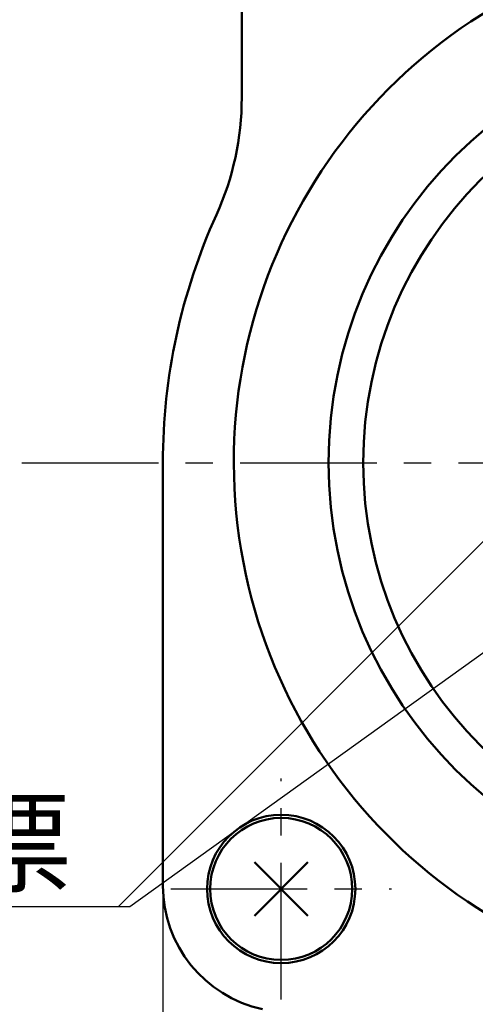
# Model space of a CAD drawing. Units: millimetres. Extents: x 0 to 645, y -1 to 437.
# Drawn here: x 153 to 182, y 145 to 208 of the extents above; entities that cross this region are included whole.
import ezdxf

# ---------------------------------------------------------------- set-up
doc = ezdxf.new("R2010")
doc.units = ezdxf.units.MM
doc.header["$LTSCALE"] = 0.272379
doc.linetypes.add('CENTER', pattern=[50.8, 31.75, -6.35, 6.35, -6.35])
for name, color, linetype in [('NoLayerName_001', 7, 'Continuous'), ('NoLayerName_002', 7, 'Continuous'), ('NoLayerName_004', 7, 'Continuous'), ('NoLayerName_006', 7, 'Continuous'), ('NoLayerName_015', 7, 'Continuous'), ('NoLayerName_016', 7, 'Continuous')]:
    doc.layers.add(name, color=color, linetype=linetype)
doc.styles.get("Standard").update_dxf_attribs({"font": 'txt', "bigfont": 'extfont2'})
doc.dimstyles.get("Standard").update_dxf_attribs({"dimtxt": 2.5, "dimasz": 2.5, "dimexe": 1.25, "dimexo": 0.625, "dimtad": 1, "dimzin": 0, "dimdsep": 46, "dimtxsty": 'Standard', "dimcen": 2.5, "dimadec": 0, "dimazin": 0, "dimtfac": 0.75, "dimtmove": 0, "dimatfit": 3, "dimfxl": 1, "dimarcsym": 0})

# ---------------------------------------------------------------- blocks, each defined once
blk = doc.blocks.new('_OPEN30')
at = {"color": 0, "linetype": 'ByBlock', "lineweight": -2}
for p, q in [((-1, 0.267949), (0, 0)), ((0, 0), (-1, -0.267949)), ((0, 0), (-1, 0))]:
    blk.add_line(p, q, dxfattribs=at)
blk = doc.blocks.new('*D41')
at = {"layer": 'Defpoints', "color": 0}
for p in [(161.953, 152.857), (237.953, 152.857), (161.953, 105.192)]:
    blk.add_point(p, dxfattribs=at)
at = {"layer": 'NoLayerName_001', "color": 0, "linetype": 'Continuous', "lineweight": 25}
for p, q in [((161.953, 152.857), (161.953, 101.148)), ((237.953, 152.857), (237.953, 101.148)), ((235.747, 105.192), (164.159, 105.192))]:
    blk.add_line(p, q, dxfattribs=at)
at = {"layer": 'NoLayerName_001', "color": 0, "lineweight": 25, "xscale": 2.205882352941176, "yscale": 2.205882352941176, "zscale": 2.205882352941176, "rotation": 180}
blk.add_blockref('_OPEN30', (161.953, 105.192), dxfattribs=at)
at = {"layer": 'NoLayerName_001', "color": 0, "lineweight": 25, "xscale": 2.205882352941176, "yscale": 2.205882352941176, "zscale": 2.205882352941176}
blk.add_blockref('_OPEN30', (237.953, 105.192), dxfattribs=at)
at = {"layer": 'NoLayerName_001', "color": 0, "lineweight": 25, "insert": (199.953, 109.29), "char_height": 5.1471, "attachment_point": 5}
blk.add_mtext('76', dxfattribs=at)

msp = doc.modelspace()

# ---------------------------------------------------------------- linework, layer by layer
at = {"layer": 'NoLayerName_002', "color": 3, "linetype": 'Continuous', "lineweight": 50}
for p, q in [((166.953, 202.782), (166.953, 271.58)), ((161.953, 152.857), (161.953, 179.652))]:
    msp.add_line(p, q, dxfattribs=at)
for centre, radius, start, end in [((199.953, 179.652), 33.5, 103.65713, 76.34287), ((148.953, 202.782), 18, 335.60425, 360), ((199.953, 179.652), 38, 155.60425, 180), ((169.953, 152.857), 8, 180, 257.80335)]:
    msp.add_arc(centre, radius, start, end, dxfattribs=at)
at = {"layer": 'NoLayerName_004', "color": 6, "linetype": 'CENTER', "lineweight": 25}
for p, q in [((169.453, 145.652), (169.453, 159.652)), ((162.453, 152.652), (176.453, 152.652))]:
    msp.add_line(p, q, dxfattribs=at)
at = {"layer": 'NoLayerName_006', "color": 30, "linetype": 'Continuous', "lineweight": 50}
for p, q in [((167.756, 150.955), (171.15, 154.349)), ((167.756, 154.349), (171.15, 150.955))]:
    msp.add_line(p, q, dxfattribs=at)
at = {"layer": 'NoLayerName_006', "color": 3, "linetype": 'Continuous', "lineweight": 50}
msp.add_circle((169.453, 152.652), 4.7, dxfattribs=at)
at = {"layer": 'NoLayerName_006', "color": 30, "linetype": 'Continuous', "lineweight": 50}
msp.add_circle((169.453, 152.652), 4.5, dxfattribs=at)
at = {"layer": 'NoLayerName_015', "color": 3, "linetype": 'Continuous', "lineweight": 50}
for radius in [27.5, 25.3]:
    msp.add_circle((199.953, 179.652), radius, dxfattribs=at)
at = {"layer": 'NoLayerName_016', "color": 6, "linetype": 'CENTER', "lineweight": 25}
msp.add_line((153.019, 179.652), (242.792, 179.652), dxfattribs=at)

# ---------------------------------------------------------------- texts
at = {"layer": 'NoLayerName_001', "color": 7, "linetype": 'Continuous', "lineweight": 25, "insert": (156.187, 152.993), "char_height": 5.14706, "width": 35.94429, "attachment_point": 9, "line_spacing_factor": 0.771429}
msp.add_mtext('\\A1;\\W0.912871;\\T0.912871;検査合格証票', dxfattribs=at)

# ---------------------------------------------------------------- dimensions: what is measured, and where the dimension line sits
at = {"layer": 'NoLayerName_001', "color": 7, "linetype": 'Continuous', "lineweight": 25}
dim = msp.add_linear_dim(base=(161.953, 105.192), p1=(237.953, 152.857), p2=(161.953, 152.857), angle=180, dimstyle='Standard', override={"dimtxt": 5.147059, "dimasz": 2.205882, "dimexe": 4.044118, "dimexo": 0, "dimgap": 1.470588, "dimdec": 1, "dimzin": 8, "dimblk": 'OPEN30', "dimclrd": 0, "dimclre": 0, "dimclrt": 0, "dimtp": 0, "dimtm": 0, "dimlwd": 25, "dimlwe": 25}, dxfattribs=at)
dim.commit()
dim.dimension.update_dxf_attribs({"geometry": '*D41', "text_midpoint": (199.953, 105.192), "dimtype": 160})

# ---------------------------------------------------------------- leaders
msp.add_leader([(185.388, 177.809), (159.128, 151.523)], dimstyle='Standard', override={"dimasz": 2.205882, "dimldrblk": 'OPEN30'}, dxfattribs=at)
at = {"layer": 'NoLayerName_001', "color": 7, "linetype": 'Continuous', "lineweight": 25, "annotation_type": 0, "has_hookline": 1, "hookline_direction": 1, "text_width": 32.525}
msp.add_leader([(186.309, 170.507), (159.864, 151.523), (157.658, 151.523)], dimstyle='Standard', override={"dimtxt": 5.147059, "dimasz": 2.205882, "dimgap": 1.470588, "dimldrblk": 'OPEN30'}, dxfattribs=at)

doc.saveas('drawing.dxf')
